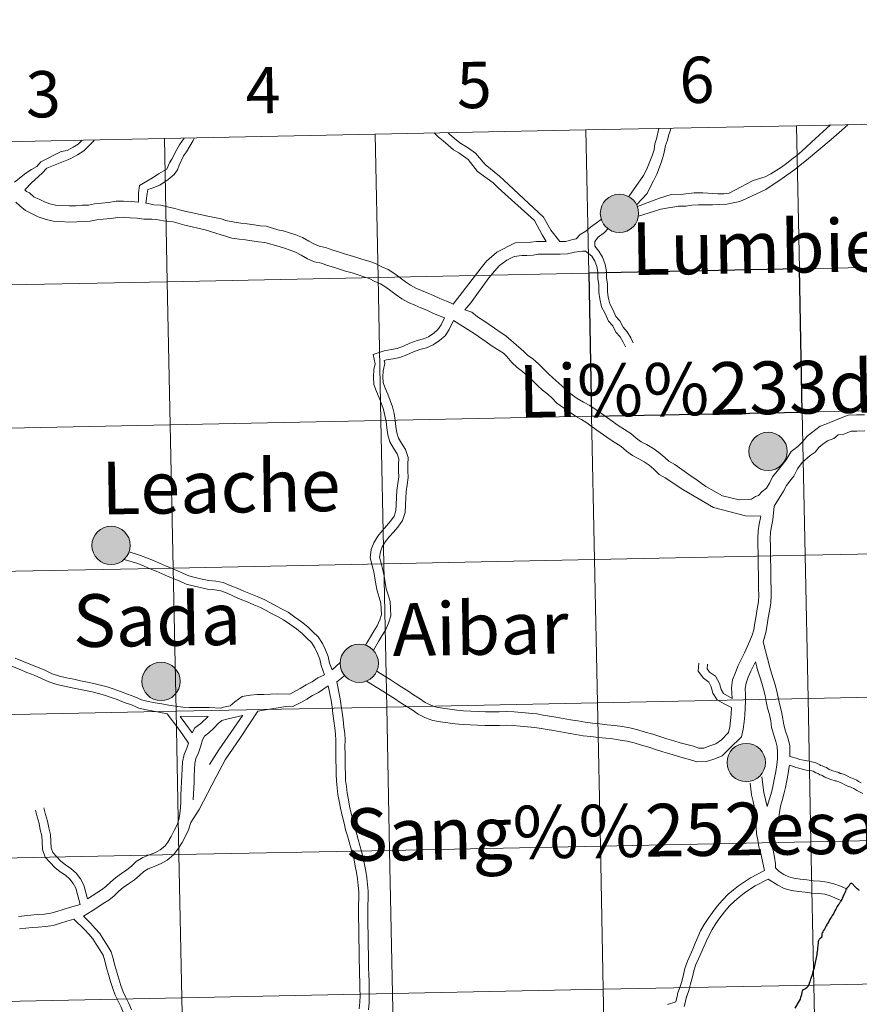
# Model space of a CAD drawing. Units: metres. Extents: x 637559 to 642073, y 720358 to 723417.
# Drawn here: x 638528 to 638691, y 720477 to 720668 of the extents above; entities that cross this region are included whole.
import ezdxf
from ezdxf.enums import TextEntityAlignment as Align

# ---------------------------------------------------------------- set-up
doc = ezdxf.new("R2010")
doc.units = ezdxf.units.M
doc.header["$MEASUREMENT"] = 0
doc.layers.add('Carátula', color=7, linetype='Continuous', lineweight=5)
doc.styles.add('Style-arial', font='arial.shx', dxfattribs={"bigfont": 'arialbig.shx'})

msp = doc.modelspace()

# ---------------------------------------------------------------- hatches: boundary and pattern name
at = {"layer": 'Carátula', "linetype": 'Continuous', "lineweight": 5}
h = msp.add_hatch(color=250, dxfattribs=at)
edge = h.paths.add_edge_path()
edge.add_arc((638644.82, 720630.37), 3.73, 179.4933, 539.4933)
h = msp.add_hatch(color=7, dxfattribs=at)
edge = h.paths.add_edge_path()
edge.add_arc((638644.82, 720630.37), 1.66, 167.4073, 527.4073)
h = msp.add_hatch(color=250, dxfattribs=at)
edge = h.paths.add_edge_path()
edge.add_arc((638673.72, 720584.08), 3.73, 179.4933, 539.4933)
h = msp.add_hatch(color=250, dxfattribs=at)
edge = h.paths.add_edge_path()
edge.add_arc((638545.95, 720565.79), 3.73, 179.4933, 539.4933)
h = msp.add_hatch(color=7, dxfattribs=at)
edge = h.paths.add_edge_path()
edge.add_arc((638545.95, 720565.79), 1.66, 167.4073, 527.4073)
h = msp.add_hatch(color=250, dxfattribs=at)
edge = h.paths.add_edge_path()
edge.add_arc((638594.22, 720542.87), 3.73, 179.4933, 539.4933)
h = msp.add_hatch(color=250, dxfattribs=at)
edge = h.paths.add_edge_path()
edge.add_arc((638555.66, 720539.34), 3.73, 179.4933, 539.4933)
h = msp.add_hatch(color=7, dxfattribs=at)
edge = h.paths.add_edge_path()
edge.add_arc((638594.22, 720542.87), 1.66, 167.4073, 527.4073)
h = msp.add_hatch(color=7, dxfattribs=at)
edge = h.paths.add_edge_path()
edge.add_arc((638555.66, 720539.34), 1.66, 167.4073, 527.4073)
h = msp.add_hatch(color=250, dxfattribs=at)
edge = h.paths.add_edge_path()
edge.add_arc((638669.47, 720523.57), 3.73, 179.4933, 539.4933)
h = msp.add_hatch(color=7, dxfattribs=at)
edge = h.paths.add_edge_path()
edge.add_arc((638669.47, 720523.57), 1.66, 167.4073, 527.4073)

# ---------------------------------------------------------------- linework, layer by layer
at = {"layer": 'Carátula', "color": 7, "linetype": 'Continuous', "lineweight": 5}
for p, q in [((638571.1, 720528.42), (638574.5, 720533.53)), ((638569.84, 720530.22), (638571.55, 720532.75)), ((638566.91, 720526.02), (638569.84, 720530.22)), ((638568.15, 720524.08), (638571.1, 720528.42)), ((638565.07, 720523.16), (638566.91, 720526.02)), ((638566.38, 720520.77), (638568.15, 720524.08)), ((638563.06, 720514.42), (638566.38, 720520.77))]:
    msp.add_line(p, q, dxfattribs=at)
at = {"layer": 'Carátula', "color": 7, "linetype": 'Continuous', "lineweight": 5, "flags": 128}
for points in [[(638597.29, 720645.78), (638597.86, 720617.92), (638638.85, 720618.75), (638638.28, 720646.61)], [(638638.28, 720646.61), (638597.29, 720645.78)], [(638638.28, 720646.61), (638638.85, 720618.75), (638679.82, 720619.58), (638679.26, 720647.43)], [(638679.26, 720647.43), (638638.28, 720646.61)], [(638652.46, 720646.89), (638652.02, 720644.84), (638651.72, 720643.92), (638651.55, 720642.73), (638651.23, 720641.77), (638650.08, 720638.82), (638649.51, 720637.77), (638646.61, 720633.65)], [(638654.78, 720646.94), (638654.73, 720646.56), (638654.41, 720645.69), (638654.13, 720644.63), (638653.79, 720643.56), (638653.44, 720641.93), (638653.01, 720640.38), (638652.06, 720638.02), (638651.43, 720636.71), (638650.85, 720635.6), (638650.2, 720634.24), (638648.14, 720632.06)], [(638648.31, 720631.69), (638652.62, 720633.31), (638654.9, 720634.04), (638657.22, 720634.13), (638659.38, 720634.35), (638661.04, 720634.36), (638663, 720634.22), (638663.94, 720634.16), (638665.1, 720634.15), (638666.18, 720634.33), (638670.85, 720636.74), (638673.14, 720637.49), (638674.23, 720638.05), (638675.31, 720638.71), (638676.36, 720639.35), (638677.33, 720640.05), (638678.33, 720640.91), (638679.33, 720641.66), (638680.3, 720642.47), (638681.18, 720643.31), (638682.14, 720644.19), (638685.87, 720647.57)], [(638648.51, 720629.85), (638651.63, 720630.77), (638652.86, 720631.18), (638653.98, 720631.36), (638655.19, 720631.56), (638656.33, 720631.77), (638657.71, 720631.78), (638658.9, 720631.98), (638660.22, 720632.01), (638661.6, 720632.03), (638662.9, 720632.04), (638664.32, 720632.07), (638665.68, 720632.18), (638666.94, 720632.4), (638668.21, 720632.71), (638669.52, 720633.24), (638673.27, 720635.03), (638676.46, 720637.18), (638678.91, 720638.91), (638679.99, 720639.75), (638681.19, 720640.69), (638685.97, 720644.71), (638688.61, 720647), (638689.29, 720647.64)], [(638679.26, 720647.43), (638679.82, 720619.58), (638720.79, 720620.41), (638720.23, 720648.26)], [(638720.23, 720648.26), (638679.26, 720647.43)], [(638515.35, 720644.12), (638515.91, 720616.26), (638556.88, 720617.09), (638556.32, 720644.95)], [(638556.32, 720644.95), (638515.35, 720644.12)], [(638527.19, 720636.44), (638529.35, 720638.2), (638530.5, 720638.9), (638531.49, 720639.52), (638532.31, 720640.38), (638536.23, 720642.4), (638537.42, 720642.62), (638538.59, 720643.23), (638539.56, 720643.83), (638540.34, 720644.62)], [(638529.16, 720634.92), (638530.47, 720636.32), (638532.55, 720638.19), (638533.47, 720639.14), (638537.98, 720641), (638539.44, 720641.75), (638540.63, 720642.51), (638541.57, 720643.47), (638542.45, 720644.37), (638542.74, 720644.67)], [(638551.29, 720632.56), (638551.27, 720634.38), (638551.47, 720635.79), (638553.34, 720636.91), (638554.55, 720637.59), (638555.2, 720638.04), (638556.76, 720638.98), (638557.3, 720640.19), (638557.76, 720640.9), (638558.71, 720642.82), (638559.25, 720643.71), (638560.16, 720645.03)], [(638552.7, 720632.37), (638552.96, 720634.26), (638553.08, 720635.02), (638553.92, 720635.3), (638555.41, 720635.83), (638557.06, 720636.98), (638558.2, 720637.92), (638558.85, 720638.86), (638559.21, 720639.76), (638560.05, 720641.54), (638560.62, 720642.33), (638561.89, 720644.54), (638562.2, 720645.07)], [(638556.32, 720644.95), (638556.88, 720617.09), (638597.86, 720617.92), (638597.29, 720645.78)], [(638597.29, 720645.78), (638556.32, 720644.95)], [(638630.58, 720624.89), (638629.8, 720626.21), (638628.32, 720629), (638621.21, 720635.36), (638620.25, 720636.3), (638617.24, 720638.5), (638615.42, 720640.82), (638613.55, 720642.14), (638612.56, 720642.74), (638611.5, 720643.62), (638610.52, 720644.48), (638609.57, 720645.26), (638608.81, 720646.01)], [(638633.2, 720624.92), (638631.5, 720627.08), (638630.05, 720629.64), (638622.32, 720636.8), (638621.5, 720637.6), (638618.7, 720639.87), (638616.81, 720642.07), (638615.25, 720643.18), (638613.77, 720644.09), (638612.75, 720644.93), (638611.78, 720645.79), (638611.53, 720646.06)], [(638551.29, 720632.56), (638549.83, 720632.65), (638548.35, 720632.76), (638546.95, 720632.74), (638545.47, 720632.47), (638544.09, 720632.36), (638542.7, 720632.21), (638541.56, 720631.99), (638540.3, 720631.96), (638539.1, 720631.84), (638537.78, 720631.83), (638536.32, 720631.9), (638535.14, 720631.98), (638534.01, 720632.25), (638532.97, 720632.61), (638531.94, 720633.11), (638531.01, 720633.55), (638530.11, 720634.34), (638529.52, 720634.64), (638529.16, 720634.92)], [(638575.87, 720624.74), (638574.59, 720624.83), (638573.31, 720625.05), (638572.06, 720625.24), (638570.84, 720625.34), (638569.44, 720625.55), (638564.22, 720627.16), (638560.3, 720628.06), (638558.01, 720628.72), (638556.15, 720628.9), (638554.7, 720629.15), (638553.9, 720629.24), (638552.32, 720629.24), (638551.01, 720629.44), (638549.65, 720629.53), (638548.27, 720629.62), (638547.23, 720629.6), (638545.87, 720629.35), (638544.4, 720629.22), (638543.16, 720629.1), (638541.88, 720628.85), (638540.5, 720628.82), (638539.29, 720628.7), (638537.73, 720628.67), (638536.12, 720628.78), (638534.68, 720628.87), (638533.15, 720629.24), (638531.76, 720629.71), (638530.57, 720630.28), (638529.28, 720630.9), (638528.18, 720631.84), (638527.45, 720632.54)], [(638576.11, 720627.88), (638574.95, 720627.96), (638573.8, 720628.16), (638572.42, 720628.37), (638571.2, 720628.47), (638569.95, 720628.64), (638568.25, 720628.97), (638567.34, 720629.33), (638566.38, 720629.53), (638564.77, 720629.8), (638559.73, 720630.95), (638558.36, 720631.33), (638556.93, 720631.62), (638555.62, 720631.97), (638554.26, 720632.04), (638552.88, 720632.36), (638552.7, 720632.37)], [(638633.2, 720624.92), (638633.3, 720624.9), (638634.38, 720624.9), (638635.48, 720625.2), (638636.37, 720625.44), (638637.18, 720626.26), (638638.3, 720626.92), (638639.17, 720627.66), (638640.09, 720628.36), (638641.3, 720629.22)], [(638611.96, 720612.95), (638611.15, 720613.29), (638609.9, 720613.79), (638608.63, 720614.38), (638607.44, 720614.9), (638606.29, 720615.39), (638605.2, 720615.85), (638604.19, 720616.39), (638603.23, 720617.07), (638602.2, 720617.83), (638601.14, 720618.61), (638599.83, 720619.46), (638598.62, 720619.98), (638597.38, 720620.63), (638596.07, 720621.05), (638594.93, 720621.42), (638593.76, 720621.78), (638592.47, 720622.15), (638591.34, 720622.51), (638590.17, 720622.89), (638589.07, 720623.23), (638587.68, 720623.76), (638586.43, 720623.99), (638585.5, 720624.39), (638584.39, 720624.97), (638583.18, 720625.65), (638581.89, 720626.18), (638580.66, 720626.58), (638579.41, 720626.97), (638578.35, 720627.17), (638576.11, 720627.88)], [(638640, 720624.02), (638640, 720624.9), (638640.67, 720625.77), (638641.89, 720626.67), (638642.59, 720627.39)], [(638610.8, 720610.06), (638608.64, 720610.88), (638607.33, 720611.53), (638606.22, 720612.01), (638605.05, 720612.49), (638603.82, 720613.02), (638602.5, 720613.72), (638601.39, 720614.55), (638600.35, 720615.29), (638599.36, 720616.03), (638598.34, 720616.67), (638597.25, 720617.15), (638596.14, 720617.73), (638595.13, 720618.05), (638593.99, 720618.42), (638592.84, 720618.78), (638591.57, 720619.16), (638590.38, 720619.51), (638589.22, 720619.89), (638588.03, 720620.26), (638586.84, 720620.72), (638585.51, 720620.97), (638584.14, 720621.55), (638582.91, 720622.22), (638581.81, 720622.8), (638580.79, 720623.24), (638579.7, 720623.58), (638578.65, 720623.92), (638575.87, 720624.74)], [(638611.96, 720612.95), (638612.48, 720612.72), (638617.92, 720619.77), (638618.94, 720621.07), (638620.96, 720622.85), (638624.53, 720624.66), (638627.56, 720624.8), (638628.68, 720624.91), (638630.56, 720624.91)], [(638640, 720624.02), (638640.82, 720623.03), (638641.55, 720621.85), (638642.07, 720620.46), (638642.28, 720619.06), (638642.29, 720617.82), (638642.47, 720616.58), (638642.48, 720615.2), (638642.64, 720614.05), (638642.95, 720612.79), (638643.55, 720611.65), (638644.14, 720610.34), (638644.92, 720609.45), (638645.56, 720608.21), (638646.32, 720607.32), (638647.02, 720606.15), (638647.5, 720605.2)], [(638614.73, 720611.64), (638615.92, 720612.99), (638619.42, 720617.86), (638620.54, 720619.16), (638621.49, 720620.24), (638622.89, 720621.29), (638624.32, 720622), (638625.82, 720622.17), (638626.8, 720622.21), (638628.04, 720622.25), (638628.99, 720622.41), (638630.39, 720622.42), (638631.77, 720622.45), (638633.31, 720622.46), (638634.71, 720622.49), (638636.08, 720622.86), (638637.66, 720623.05), (638638.2, 720623.02)], [(638638.2, 720623.02), (638639.44, 720622.04), (638640.02, 720621.1), (638640.44, 720620.02), (638640.59, 720618.93), (638640.61, 720617.69), (638640.78, 720616.45), (638640.8, 720615.05), (638640.99, 720613.73), (638641.34, 720612.2), (638642.03, 720610.89), (638642.7, 720609.43), (638643.52, 720608.48), (638644.14, 720607.26), (638644.94, 720606.33), (638645.54, 720605.32), (638646, 720604.43)], [(638658.34, 720579.56), (638655.56, 720581.54), (638654.41, 720582.16), (638653.62, 720582.92), (638652.5, 720583.88), (638651.34, 720584.74), (638650.07, 720585.39), (638649.01, 720585.97), (638648.1, 720586.63), (638647.04, 720587.53), (638645.78, 720588.35), (638644.57, 720589.12), (638642.48, 720590.6), (638641.34, 720591.42), (638640.27, 720592.19), (638639.03, 720593.01), (638637.84, 720593.65), (638636.62, 720594.34), (638635.71, 720595), (638634.75, 720595.82), (638631.86, 720598.37), (638631.04, 720599.19), (638630.12, 720600.05), (638629.06, 720601.11), (638627.94, 720602.07), (638626.93, 720602.79), (638626.19, 720603.51), (638622.73, 720606.56), (638621.64, 720607.28), (638620.54, 720608.06), (638618.45, 720609.5), (638617.24, 720610.27), (638616.08, 720611.13), (638614.73, 720611.64)], [(638610.8, 720610.06), (638610.13, 720608.69), (638609.52, 720607.76), (638608.7, 720607.06), (638607.71, 720606.38), (638606.74, 720605.96), (638605.45, 720605.63), (638604.08, 720605.13), (638602.79, 720604.56), (638601.6, 720604.1), (638600.46, 720603.87), (638599.07, 720603.64), (638596.9, 720602.94), (638597.32, 720601.13), (638597.08, 720599.98), (638596.99, 720598.58), (638597.08, 720597.1), (638597.59, 720595.73), (638598.07, 720594.52), (638598.55, 720593.35), (638598.96, 720592.22), (638599.22, 720591.06), (638599.42, 720589.87), (638599.57, 720588.65), (638599.74, 720587.27), (638600.18, 720585.96), (638600.85, 720584.7), (638601.59, 720583.63), (638601.89, 720582.66), (638601.87, 720581.56), (638601.86, 720580.3), (638601.88, 720579.1), (638601.73, 720577.81), (638601.52, 720576.47), (638601.44, 720575.09), (638601.39, 720573.76), (638601.32, 720572.54), (638601, 720571.46), (638600.32, 720570.48), (638599.51, 720569.61), (638598.65, 720568.63), (638597.81, 720567.59), (638597.06, 720566.3), (638596.55, 720564.98), (638596.34, 720563.38), (638596.71, 720561.89), (638597.03, 720560.65), (638597.26, 720559.48), (638597.46, 720558.24), (638597.69, 720556.95), (638598.1, 720555.67), (638598.42, 720554.56), (638598.5, 720553.44), (638598.52, 720552.36), (638598.2, 720551.3), (638597.69, 720550.17), (638597.07, 720549.11), (638596.41, 720548.04), (638595.44, 720546.4)], [(638612.57, 720609.56), (638611.7, 720607.78), (638610.89, 720606.56), (638609.81, 720605.62), (638608.58, 720604.78), (638607.32, 720604.25), (638605.98, 720603.9), (638604.75, 720603.44), (638603.48, 720602.89), (638602.11, 720602.35), (638600.8, 720602.1), (638599.5, 720601.87), (638599.04, 720601.74), (638599.18, 720601.17), (638598.88, 720599.74), (638598.81, 720598.58), (638598.87, 720597.48), (638599.27, 720596.39), (638599.74, 720595.2), (638600.24, 720594.01), (638600.69, 720592.73), (638601.01, 720591.42), (638601.2, 720590.12), (638601.36, 720588.89), (638601.51, 720587.69), (638601.87, 720586.68), (638602.41, 720585.65), (638603.24, 720584.42), (638603.71, 720582.91), (638603.69, 720581.53), (638603.68, 720580.29), (638603.7, 720579.01), (638603.53, 720577.57), (638603.32, 720576.26), (638603.27, 720575), (638603.19, 720573.66), (638603.12, 720572.22), (638602.65, 720570.67), (638601.74, 720569.37), (638600.86, 720568.37), (638600.04, 720567.46), (638599.32, 720566.58), (638598.7, 720565.51), (638598.32, 720564.52), (638598.18, 720563.48), (638598.46, 720562.34), (638598.81, 720561.05), (638599.03, 720559.79), (638599.26, 720558.56), (638599.46, 720557.38), (638599.83, 720556.21), (638600.21, 720554.88), (638600.3, 720553.52), (638600.35, 720552.12), (638599.9, 720550.65), (638599.3, 720549.32), (638598.63, 720548.2), (638597.97, 720547.11), (638596.96, 720545.39)], [(638657.12, 720576.67), (638653.7, 720578.96), (638652.54, 720579.6), (638651.5, 720580.6), (638650.57, 720581.4), (638649.65, 720582.06), (638648.58, 720582.62), (638647.35, 720583.3), (638646.17, 720584.15), (638645.15, 720585.01), (638644.1, 720585.69), (638642.98, 720586.41), (638640.43, 720588.2), (638639.49, 720588.88), (638638.5, 720589.62), (638637.42, 720590.3), (638636.29, 720590.91), (638632.64, 720593.48), (638631.7, 720594.42), (638630.88, 720595.21), (638629.83, 720595.96), (638628.85, 720596.92), (638627.95, 720597.81), (638626.93, 720598.79), (638625.99, 720599.59), (638624.92, 720600.39), (638623.86, 720601.4), (638622.93, 720602.55), (638622.24, 720603.21), (638621.09, 720603.89), (638619.85, 720604.68), (638618.87, 720605.4), (638616.58, 720606.98), (638612.57, 720609.56)], [(638692.5, 720591.19), (638690.94, 720591.18), (638689.3, 720591.15), (638687.63, 720590.49), (638684.93, 720589.36), (638683.84, 720588.98), (638681.32, 720587.06), (638680.5, 720586.01), (638679.54, 720585.03), (638678.24, 720584.06), (638677.21, 720582.46), (638676.24, 720581.2), (638675.47, 720580.22), (638674.6, 720579.11), (638674, 720577.87), (638673.44, 720576.96), (638672.59, 720576.29), (638671.83, 720575.51), (638671.25, 720575.3), (638670.5, 720574.8), (638668.11, 720574.69), (638664.83, 720575.45), (638661.63, 720577.26), (638659.91, 720578.49), (638658.34, 720579.56)], [(638692.54, 720588.05), (638690.98, 720588.02), (638689.9, 720588.02), (638688.45, 720587.45), (638687.35, 720587.29), (638686.51, 720586.57), (638685.28, 720586.14), (638684.35, 720585.51), (638683.58, 720584.87), (638682.88, 720583.96), (638681.89, 720583.28), (638680.38, 720581.9), (638679.45, 720580.69), (638678.71, 720579.29), (638677.95, 720578.29), (638677.29, 720577.44), (638676.75, 720576.33), (638674.89, 720573.43)], [(638672.33, 720571.5), (638669.33, 720571.58), (638663.12, 720573.15), (638657.12, 720576.67)], [(638674.89, 720573.43), (638674.65, 720570.77), (638674.37, 720569.46), (638674.19, 720568.36), (638674.14, 720567.09), (638674.17, 720565.74), (638674.2, 720564.36), (638674.2, 720562.98), (638674.23, 720561.6), (638674.24, 720560.22), (638674.27, 720558.84), (638674.3, 720557.46), (638674.3, 720556.04), (638674.25, 720554.53), (638674, 720553.07), (638673.77, 720551.7), (638673.52, 720550.32), (638673.29, 720548.85), (638672.79, 720547.06)], [(638672.33, 720571.5), (638672, 720569.91), (638671.79, 720568.61), (638671.74, 720567.11), (638671.75, 720565.71), (638671.78, 720564.33), (638671.8, 720562.95), (638671.81, 720561.57), (638671.84, 720560.19), (638671.85, 720558.81), (638671.88, 720557.43), (638671.9, 720556.09), (638671.85, 720554.79), (638671.62, 720553.48), (638671.38, 720552.1), (638671.15, 720550.71), (638670.94, 720549.39), (638670.62, 720548.32), (638670.2, 720547.21), (638669.67, 720546.04), (638669.15, 720544.89), (638668.55, 720543.72), (638667.92, 720542.46), (638667.36, 720541.09), (638666.83, 720539.66), (638666.61, 720538.1), (638666.73, 720536)], [(638588.94, 720541.57), (638588.41, 720542.92), (638588.19, 720544.19), (638587.62, 720545.46), (638587.08, 720546.69), (638586.25, 720547.99), (638585.21, 720548.97), (638584.23, 720549.95), (638582.99, 720550.91), (638581.69, 720551.84), (638580.37, 720552.78), (638579.22, 720553.39), (638578.09, 720553.99), (638576.95, 720554.63), (638575.72, 720555.26), (638574.37, 720555.83), (638573.04, 720556.39), (638571.77, 720556.92), (638570.45, 720557.5), (638569.14, 720558.03), (638567.77, 720558.56), (638566.33, 720558.83), (638564.96, 720558.96), (638563.66, 720559.24), (638562.33, 720559.57), (638561.06, 720559.89), (638560.01, 720560.35), (638558.86, 720560.84), (638557.69, 720561.34), (638556.52, 720561.85), (638555.37, 720562.33), (638554.2, 720562.83), (638553.01, 720563.34), (638551.7, 720563.86), (638549.45, 720564.53)], [(638587.48, 720540.64), (638586.78, 720542.44), (638586.56, 720543.7), (638586.07, 720544.77), (638585.57, 720545.88), (638584.95, 720546.91), (638584.03, 720547.77), (638583.11, 720548.67), (638581.98, 720549.55), (638580.72, 720550.46), (638579.48, 720551.34), (638578.43, 720551.9), (638577.3, 720552.51), (638576.14, 720553.13), (638575.01, 720553.73), (638573.72, 720554.26), (638572.39, 720554.81), (638571.08, 720555.37), (638569.78, 720555.94), (638568.53, 720556.48), (638567.32, 720556.93), (638566.1, 720557.15), (638564.72, 720557.3), (638563.27, 720557.59), (638561.9, 720557.94), (638560.52, 720558.27), (638559.32, 720558.81), (638558.19, 720559.29), (638557.02, 720559.78), (638555.87, 720560.28), (638554.7, 720560.78), (638553.55, 720561.27), (638552.38, 720561.77), (638551.15, 720562.25), (638548.48, 720563.05)], [(638672.79, 720547.06), (638674.05, 720542.07), (638674.41, 720540.93), (638674.79, 720539.7), (638675.18, 720538.51), (638675.51, 720537.14), (638675.75, 720535.88), (638675.98, 720534.71), (638676.36, 720533.47), (638676.61, 720532.08), (638676.77, 720530.88), (638677.12, 720529.65), (638677.58, 720528.4), (638677.93, 720526.88), (638677.96, 720525.52), (638677.98, 720524.76)], [(638556.88, 720533.06), (638555.54, 720533.31), (638554.19, 720533.56), (638552.81, 720533.81), (638551.36, 720534.14), (638549.95, 720534.76), (638548.52, 720535.27), (638547.15, 720535.8), (638545.8, 720536.31), (638544.69, 720536.69), (638543.5, 720537.01), (638542.26, 720537.3), (638540.99, 720537.58), (638539.68, 720537.83), (638538.36, 720538.1), (638536.91, 720538.39), (638535.43, 720538.72), (638533.87, 720539.27), (638532.4, 720539.94), (638531.01, 720540.55), (638529.54, 720541.1), (638528.08, 720541.7), (638524.41, 720543.22)], [(638567.3, 720534.17), (638565.04, 720534.26), (638563.72, 720534.25), (638562.5, 720534.27), (638561.16, 720534.24), (638559.88, 720534.32), (638558.48, 720534.53), (638557.19, 720534.72), (638555.85, 720534.96), (638554.5, 720535.21), (638553.16, 720535.46), (638551.89, 720535.76), (638550.56, 720536.33), (638549.11, 720536.86), (638547.76, 720537.39), (638546.36, 720537.9), (638545.18, 720538.32), (638543.89, 720538.63), (638542.62, 720538.95), (638541.36, 720539.22), (638540.01, 720539.48), (638538.69, 720539.77), (638537.26, 720540.04), (638535.89, 720540.35), (638534.5, 720540.85), (638533.09, 720541.5), (638531.64, 720542.13), (638530.16, 720542.68), (638528.73, 720543.27), (638527.3, 720543.86)], [(638590.51, 720543.04), (638588.94, 720541.57)], [(638671.26, 720543.15), (638670.34, 720541.35), (638669.84, 720540.14), (638669.43, 720538.99), (638669.27, 720537.99), (638669.35, 720536.83), (638669.36, 720535.47), (638669.29, 720534.11), (638669.19, 720532.79), (638669.08, 720531.47), (638668.91, 720530.06), (638668.56, 720528.55), (638666.22, 720526.27), (638664.77, 720524.84), (638663.34, 720524.31), (638661.75, 720523.74), (638659.86, 720523.68), (638658.43, 720524.17), (638657.2, 720524.5), (638655.91, 720524.84), (638654.6, 720525.23), (638653.23, 720525.66), (638651.84, 720526.12), (638650.52, 720526.53), (638649.09, 720526.96), (638647.68, 720527.37), (638646.33, 720527.7), (638644.95, 720527.92), (638643.56, 720528.15), (638642.16, 720528.28), (638640.72, 720528.45), (638639.27, 720528.6), (638637.79, 720528.77), (638636.32, 720529.02), (638634.86, 720529.27), (638633.41, 720529.54), (638631.99, 720529.77), (638630.78, 720529.97), (638629.56, 720530.17), (638628.37, 720530.36), (638626.93, 720530.49), (638625.51, 720530.64), (638624.12, 720530.8), (638622.78, 720530.85), (638621.46, 720530.8), (638620.1, 720530.77), (638618.68, 720530.79), (638617.2, 720530.86), (638615.78, 720530.91), (638614.32, 720530.98), (638612.88, 720531.09), (638611.43, 720531.3), (638610.01, 720531.49), (638608.54, 720531.72), (638607.07, 720532.27), (638605.68, 720532.98), (638604.48, 720533.8), (638603.34, 720534.52), (638602.19, 720535.25), (638601.05, 720535.99), (638599.92, 720536.73), (638598.78, 720537.46), (638597.65, 720538.18), (638595.64, 720539.42)], [(638671.26, 720543.15), (638671.72, 720541.38), (638672.1, 720540.21), (638672.49, 720538.98), (638672.85, 720537.84), (638673.14, 720536.63), (638673.38, 720535.41), (638673.63, 720534.12), (638674.01, 720532.89), (638674.24, 720531.69), (638674.4, 720530.41), (638674.81, 720528.9), (638675.26, 720527.69), (638675.52, 720526.59), (638675.54, 720525.49), (638675.55, 720524.31), (638675.43, 720523.11), (638675.26, 720521.85), (638674.98, 720520.58), (638674.73, 720519.2), (638674.45, 720518.01), (638673.57, 720515.03)], [(638666.62, 720534.3), (638666.55, 720532.99), (638666.43, 720531.73), (638666.3, 720530.53), (638666.04, 720529.42), (638664.69, 720527.98), (638663.54, 720527.23), (638662.41, 720526.81), (638661.26, 720526.37), (638660.28, 720526.35), (638659.21, 720526.72), (638657.91, 720527.08), (638656.64, 720527.41), (638655.37, 720527.77), (638654.04, 720528.2), (638652.65, 720528.65), (638651.28, 720529.08), (638649.84, 720529.5), (638648.39, 720529.95), (638646.86, 720530.32), (638645.37, 720530.55), (638643.89, 720530.8), (638642.43, 720530.93), (638641, 720531.08), (638639.58, 720531.25), (638638.15, 720531.42), (638636.75, 720531.65), (638635.32, 720531.9), (638633.88, 720532.15), (638632.43, 720532.4), (638631.19, 720532.6), (638629.99, 720532.79), (638628.72, 720533.01), (638627.2, 720533.14), (638625.79, 720533.29), (638624.31, 720533.46), (638622.79, 720533.49), (638621.41, 720533.46), (638620.09, 720533.43), (638618.75, 720533.43), (638617.33, 720533.5), (638615.91, 720533.57), (638614.48, 720533.64), (638613.16, 720533.73), (638611.8, 720533.93), (638610.41, 720534.12), (638609.23, 720534.32), (638608.14, 720534.71), (638607.03, 720535.27), (638605.94, 720536.01), (638604.78, 720536.75), (638603.64, 720537.5), (638602.51, 720538.22), (638601.37, 720538.96), (638600.22, 720539.69), (638599.06, 720540.45), (638597.61, 720541.34)], [(638666.62, 720534.3), (638665.17, 720534.97), (638663.83, 720535.76), (638663.01, 720537.08), (638662.68, 720538.32), (638662.2, 720539.21), (638661.17, 720539.95), (638660.1, 720541.33), (638660.27, 720542.91)], [(638666.73, 720536), (638665.07, 720537.01), (638664.59, 720537.76), (638664.27, 720538.93), (638663.5, 720540.35), (638662.34, 720541.17), (638661.85, 720541.82), (638661.95, 720542.72)], [(638587.48, 720540.64), (638586.15, 720540.05), (638585.04, 720539.29), (638583.9, 720538.7), (638582.75, 720537.94), (638580.71, 720536.86)], [(638591.34, 720540.51), (638590.67, 720539.88), (638589.83, 720539.28)], [(638589.83, 720539.28), (638590.53, 720535.98), (638590.72, 720534.6), (638590.89, 720533.32), (638591.08, 720531.91), (638591.24, 720530.47), (638591.41, 720529.23), (638591.48, 720527.93), (638591.44, 720526.59), (638591.47, 720525.29), (638591.48, 720523.97), (638591.5, 720522.65), (638591.53, 720521.33), (638591.57, 720520.06), (638591.72, 720518.88), (638591.87, 720517.58), (638592.09, 720516.34), (638592.32, 720515.07), (638592.62, 720513.68), (638593.01, 720512.18), (638593.32, 720510.99), (638593.66, 720509.82), (638593.99, 720508.62), (638594.33, 720507.43), (638594.65, 720506.25), (638595, 720505.02), (638595.21, 720503.75), (638595.47, 720502.47), (638595.66, 720501.17), (638595.82, 720499.86), (638595.95, 720498.54), (638595.94, 720497.1), (638595.85, 720495.76), (638595.87, 720494.44), (638595.9, 720493.1), (638595.91, 720491.76), (638595.94, 720490.4), (638595.96, 720489.06), (638595.97, 720487.7), (638596, 720486.36), (638596, 720485.02), (638596.03, 720483.66), (638596.06, 720482.32), (638596.13, 720480.98), (638596.15, 720479.6), (638596.16, 720478.24), (638596.17, 720476.84), (638596.02, 720475.46)], [(638588.14, 720538.47), (638586.27, 720537.21), (638585.14, 720536.63), (638583.99, 720535.87), (638582.83, 720535.24), (638581.44, 720534.51)], [(638588.14, 720538.47), (638588.74, 720535.68), (638588.92, 720534.36), (638589.09, 720533.09), (638589.28, 720531.67), (638589.45, 720530.25), (638589.59, 720529.06), (638589.66, 720527.92), (638589.64, 720526.6), (638589.65, 720525.28), (638589.68, 720523.96), (638589.7, 720522.62), (638589.71, 720521.3), (638589.76, 720519.92), (638589.92, 720518.66), (638590.07, 720517.32), (638590.32, 720516.03), (638590.54, 720514.71), (638590.87, 720513.26), (638591.26, 720511.75), (638591.57, 720510.51), (638591.91, 720509.32), (638592.26, 720508.15), (638592.58, 720506.95), (638592.9, 720505.76), (638593.23, 720504.63), (638593.43, 720503.43), (638593.68, 720502.15), (638593.86, 720500.94), (638594.01, 720499.66), (638594.13, 720498.44), (638594.12, 720497.16), (638594.05, 720495.8), (638594.05, 720494.42), (638594.08, 720493.08), (638594.11, 720491.72), (638594.12, 720490.38), (638594.14, 720489.02), (638594.17, 720487.68), (638594.18, 720486.32), (638594.2, 720484.98), (638594.23, 720483.62), (638594.24, 720482.26), (638594.31, 720480.9), (638594.33, 720479.58), (638594.36, 720478.24), (638594.35, 720476.94), (638594.21, 720475.64)], [(638580.71, 720536.86), (638578.31, 720536.93), (638576.95, 720536.86), (638575.67, 720536.82), (638574.37, 720536.79), (638572.99, 720536.7), (638571.44, 720536.43), (638570, 720535.36), (638569.14, 720534.62), (638567.84, 720534.34), (638567.3, 720534.17)], [(638581.44, 720534.51), (638579.84, 720534.46), (638578.83, 720534.24), (638576.35, 720533.85), (638574.5, 720533.53)], [(638561.02, 720527.32), (638559.93, 720528.96), (638559.15, 720530.06), (638556.88, 720533.06)], [(638564.82, 720532.54), (638562.52, 720532.57), (638559.4, 720532.53)], [(638561.74, 720529.33), (638560.51, 720531.05), (638559.4, 720532.53)], [(638564.82, 720532.54), (638563.4, 720531.17), (638562.24, 720530.32), (638561.74, 720529.33)], [(638571.53, 720532.73), (638568.45, 720532.01), (638567.51, 720531.71), (638566.77, 720531.16), (638565.94, 720530.26), (638564.96, 720529.32), (638564.13, 720528.72), (638563.75, 720527.99), (638563.39, 720526.83), (638562.96, 720525.46), (638562.46, 720524.35), (638562.22, 720523.38), (638562.16, 720522.24), (638562.13, 720520.98), (638562.08, 720519.7), (638561.92, 720516.29)], [(638561.02, 720527.32), (638560.7, 720526.33), (638560.19, 720525.16), (638559.81, 720523.73), (638559.76, 720522.33), (638559.71, 720521.07), (638559.65, 720519.81), (638559.6, 720518.53), (638559.54, 720517.27), (638559.49, 720516.01), (638559.42, 720514.76), (638559.3, 720513.58), (638559.12, 720512.46), (638558.78, 720511.43), (638558.23, 720510.32), (638557.65, 720509.19), (638556.97, 720508.11), (638556.37, 720507.3), (638555.52, 720506.62), (638554.57, 720506.1), (638553.44, 720505.6), (638552.11, 720505.09), (638550.85, 720504.31), (638549.9, 720503.41), (638549.04, 720502.71), (638547.97, 720501.99), (638546.79, 720501.17), (638545.83, 720500.29), (638544.96, 720499.47), (638544.09, 720498.81), (638541.39, 720497.06)], [(638677.98, 720524.76), (638679.47, 720524.33), (638679.69, 720524.22), (638679.87, 720524.18), (638680.59, 720524.06), (638681.7, 720523.86), (638682.46, 720523.61), (638682.98, 720523.52), (638683.77, 720523.1), (638683.93, 720523.02), (638684.26, 720522.95), (638684.52, 720522.78), (638684.68, 720522.74), (638685.06, 720522.57), (638685.59, 720522.24), (638686.5, 720521.88), (638687.2, 720521.67), (638687.5, 720521.6), (638687.77, 720521.46), (638687.95, 720521.42), (638688.61, 720521.22), (638689.68, 720520.64), (638689.82, 720520.56), (638690.05, 720520.51), (638690.41, 720520.37), (638691.01, 720520.17), (638691.34, 720519.91), (638691.84, 720519.6)], [(638677.87, 720523.04), (638677.84, 720522.8), (638677.64, 720521.44), (638677.35, 720520.09), (638677.08, 720518.7), (638676.81, 720517.42), (638676.45, 720516.19), (638676.13, 720515.1), (638675.94, 720513.86), (638675.72, 720512.56), (638674.3, 720507.75)], [(638677.87, 720523.04), (638678.84, 720522.74), (638679.12, 720522.61), (638679.44, 720522.53), (638681.11, 720522.11), (638681.45, 720522.05), (638682.22, 720521.93), (638682.46, 720521.89), (638683.02, 720521.59), (638683.37, 720521.43), (638683.55, 720521.4), (638683.79, 720521.2), (638684.13, 720521.13), (638684.25, 720521.07), (638684.78, 720520.74), (638685.95, 720520.28), (638686.76, 720520.02), (638686.94, 720519.98), (638687.2, 720519.87), (638687.5, 720519.8), (638687.96, 720519.64), (638688.91, 720519.12), (638689.26, 720518.95), (638689.82, 720518.78), (638690.39, 720518.51), (638691.01, 720518.13), (638692.17, 720517.57)], [(638672.5, 720520.81), (638672.9, 720517.74), (638673.57, 720515.03)], [(638670.22, 720519.55), (638670.53, 720517.27), (638670.83, 720516.02), (638671.06, 720514.74), (638671.14, 720513.54), (638671.31, 720512.23), (638671.39, 720511.03), (638671.5, 720509.73), (638671.73, 720508.47), (638671.95, 720507.14), (638672.34, 720505.89), (638673.05, 720502.58)], [(638541.39, 720497.06), (638540.66, 720499.7), (638540.03, 720500.97), (638539.17, 720502.05), (638538.09, 720502.97), (638537.08, 720503.65), (638536.18, 720504.37), (638535.34, 720505.27), (638534.61, 720506.04), (638534.29, 720506.95), (638534.26, 720508.21), (638534.19, 720509.59), (638533.83, 720510.85), (638533.6, 720512.14), (638533.2, 720513.43), (638532.87, 720514.75)], [(638563.06, 720514.42), (638561.47, 720511.88), (638561, 720510.51), (638560.39, 720509.24), (638559.77, 720507.99), (638558.96, 720506.75), (638558.12, 720505.6), (638556.86, 720504.61), (638555.67, 720503.95), (638554.36, 720503.36), (638553.17, 720502.91), (638552.32, 720502.38), (638551.48, 720501.6), (638550.48, 720500.78), (638549.35, 720500), (638548.31, 720499.28), (638547.48, 720498.52), (638546.56, 720497.62), (638545.5, 720496.82), (638544.39, 720496.12), (638543.34, 720495.43), (638542.3, 720494.73), (638540.58, 720493.66)], [(638539.95, 720495.93), (638539.07, 720499.11), (638538.59, 720500.06), (638537.95, 720500.87), (638537.08, 720501.63), (638536.06, 720502.29), (638535.03, 720503.13), (638534.13, 720504.11), (638533.14, 720505.13), (638532.59, 720506.64), (638532.56, 720508.16), (638532.5, 720509.3), (638532.18, 720510.47), (638531.95, 720511.73), (638531.57, 720512.98), (638531.22, 720514.31)], [(638674.3, 720507.75), (638674.69, 720506.51), (638674.97, 720505.18), (638675.14, 720503.84), (638675.14, 720503.08), (638675.89, 720502.38), (638676.8, 720501.8), (638677.73, 720501.33), (638678.72, 720501.07), (638679.98, 720500.9), (638681.24, 720500.77), (638682.55, 720500.55), (638683.83, 720500.48), (638685.21, 720500.33), (638686.54, 720499.95), (638687.97, 720499.44), (638689.08, 720498.96)], [(638655.8, 720477.05), (638656.09, 720478.41), (638656.13, 720478.61), (638656.58, 720479.84), (638656.92, 720480.99), (638657.27, 720482.32), (638657.55, 720483.54), (638658.02, 720484.95), (638658.55, 720486.12), (638659.07, 720487.27), (638659.57, 720488.44), (638660.06, 720489.61), (638660.6, 720490.81), (638661.3, 720492.04), (638662.09, 720493.24), (638662.91, 720494.41), (638663.82, 720495.61), (638664.84, 720496.83), (638665.98, 720497.96), (638667, 720498.78), (638667.98, 720499.58), (638669.11, 720500.38), (638670.31, 720501.16), (638673.05, 720502.58)], [(638657.38, 720476.12), (638657.6, 720476.82), (638657.88, 720478.07), (638657.9, 720478.15), (638658.31, 720479.26), (638658.65, 720480.5), (638659.04, 720481.87), (638659.3, 720483.08), (638659.69, 720484.29), (638660.21, 720485.4), (638660.73, 720486.57), (638661.22, 720487.72), (638661.72, 720488.87), (638662.24, 720490), (638662.83, 720491.11), (638663.59, 720492.23), (638664.37, 720493.36), (638665.25, 720494.5), (638666.16, 720495.6), (638667.18, 720496.6), (638668.13, 720497.36), (638669.09, 720498.14), (638670.14, 720498.9), (638671.2, 720499.6), (638673.72, 720500.89)], [(638673.72, 720500.89), (638675.62, 720499.69), (638676.88, 720499.06), (638678.26, 720498.7), (638679.69, 720498.51), (638680.91, 720498.38), (638682.3, 720498.17), (638683.62, 720498.07), (638684.74, 720497.94), (638685.79, 720497.64), (638688.07, 720496.66)], [(638539.95, 720495.93), (638537.88, 720495.36), (638536.63, 720495), (638535.38, 720494.61), (638534.21, 720494.25), (638532.99, 720494.1), (638531.57, 720494), (638530.35, 720493.87), (638529.13, 720493.77), (638527.94, 720493.64)], [(638540.58, 720493.66), (638541.95, 720492.31), (638542.87, 720491.32), (638543.73, 720490.3), (638544.49, 720489.18), (638545.21, 720488.03), (638545.96, 720486.77), (638546.37, 720485.45), (638546.69, 720484.12), (638547.06, 720482.81), (638547.47, 720481.5), (638547.87, 720480.18), (638548.32, 720478.99), (638548.84, 720477.88), (638549.42, 720476.69), (638549.93, 720475.46)], [(638538.73, 720493.08), (638537.32, 720492.69), (638536.1, 720492.31), (638534.71, 720491.88), (638533.24, 720491.69), (638531.8, 720491.58), (638530.58, 720491.46), (638529.36, 720491.35), (638528.14, 720491.25)], [(638538.73, 720493.08), (638540.75, 720491.12), (638541.61, 720490.2), (638542.39, 720489.29), (638543.07, 720488.25), (638543.77, 720487.14), (638544.39, 720486.09), (638544.73, 720485), (638545.06, 720483.67), (638545.43, 720482.31), (638545.86, 720481), (638546.28, 720479.65), (638546.75, 720478.34), (638547.31, 720477.15), (638547.88, 720476.02), (638549.06, 720473.09)], [(638654.13, 720476.49), (638655.8, 720477.05)]]:
    msp.add_lwpolyline(points, dxfattribs=at)
at = {"layer": 'Carátula', "color": 7, "linetype": 'Continuous', "lineweight": 25, "flags": 128}
for points in [[(638691.51, 720498.67), (638691.39, 720498.75), (638691.24, 720498.87), (638691.06, 720499.02), (638690.94, 720499.14), (638690.43, 720499.63), (638690.33, 720499.75), (638690.18, 720499.89), (638690.08, 720499.96), (638690, 720500.02), (638689.94, 720500.04), (638689.88, 720500.06), (638689.82, 720500.04), (638689.78, 720500.04), (638689.7, 720499.96), (638689.62, 720499.87), (638689.53, 720499.75), (638689.47, 720499.63), (638689.41, 720499.53), (638689.35, 720499.43), (638689.29, 720499.37), (638689.21, 720499.31), (638689.14, 720499.24), (638689.08, 720499.2), (638689.02, 720499.14), (638688.96, 720499.04), (638688.86, 720498.8), (638688.75, 720498.56), (638688.62, 720498.25), (638688.5, 720497.97), (638688.39, 720497.75), (638688.33, 720497.59), (638688.25, 720497.41), (638688.16, 720497.2), (638688.04, 720496.96), (638687.95, 720496.76), (638687.81, 720496.5), (638687.69, 720496.33), (638687.54, 720496.11), (638687.4, 720495.95), (638687.27, 720495.73), (638687.17, 720495.54), (638687.02, 720495.3), (638686.88, 720495.04), (638686.69, 720494.71), (638686.55, 720494.45), (638686.42, 720494.17), (638686.2, 720493.84), (638686.03, 720493.54), (638685.88, 720493.3), (638685.7, 720492.95), (638685.53, 720492.65), (638685.33, 720492.35), (638685.22, 720492.18), (638685.12, 720491.98), (638685.01, 720491.78), (638684.87, 720491.52), (638684.68, 720491.17), (638684.5, 720490.91), (638684.35, 720490.61), (638684.23, 720490.42), (638684.21, 720490.36), (638684.18, 720490.28), (638684.18, 720490.2), (638684.18, 720490.12), (638684.16, 720490.02), (638684.16, 720489.88), (638684.17, 720489.82), (638684.15, 720489.76), (638684.15, 720489.74), (638684.13, 720489.68), (638684.11, 720489.56), (638684.09, 720489.52), (638684.07, 720489.5), (638684.01, 720489.46), (638683.93, 720489.4), (638683.87, 720489.38), (638683.82, 720489.33), (638683.78, 720489.27), (638683.74, 720489.23)], [(638678.97, 720475.79), (638679.82, 720477.23), (638680.01, 720477.52), (638680.12, 720477.96), (638680.27, 720478.46), (638680.37, 720478.9), (638680.44, 720479.14), (638680.46, 720479.24), (638680.5, 720479.33), (638680.63, 720479.43), (638680.85, 720479.53), (638681.07, 720479.68), (638681.35, 720479.88), (638681.56, 720480.11), (638681.66, 720480.25), (638681.68, 720480.31), (638681.7, 720480.35), (638681.73, 720480.45), (638681.75, 720480.53), (638681.81, 720480.69), (638681.89, 720480.89), (638682.05, 720481.42), (638682.19, 720481.82), (638682.28, 720482.12), (638682.36, 720482.34), (638682.43, 720482.63), (638682.52, 720482.93), (638682.62, 720483.29), (638682.73, 720483.71), (638682.8, 720484.05), (638682.88, 720484.35), (638682.95, 720484.7), (638683.02, 720484.98), (638683.08, 720485.26), (638683.13, 720485.58), (638683.18, 720485.88), (638683.24, 720486.18), (638683.27, 720486.46), (638683.33, 720486.8), (638683.38, 720487.19), (638683.43, 720487.57), (638683.47, 720487.83), (638683.48, 720487.99), (638683.51, 720488.47), (638683.53, 720488.73), (638683.52, 720488.85), (638683.56, 720488.91), (638683.58, 720488.97), (638683.62, 720489.03), (638683.66, 720489.09), (638683.74, 720489.23)]]:
    msp.add_lwpolyline(points, dxfattribs=at)
at = {"layer": 'Carátula', "color": 7, "linetype": 'Continuous', "lineweight": 5}
for centre in [(638644.82, 720630.37), (638673.72, 720584.08), (638545.95, 720565.79), (638594.22, 720542.87), (638555.66, 720539.34), (638669.47, 720523.57)]:
    msp.add_circle(centre, 3.73, dxfattribs=at)
for points in [[(637618.94, 720357.89), (642073.02, 720448), (642012.95, 723417.39), (637558.86, 723327.28)], [(638638.28, 720646.61), (638597.29, 720645.78), (638597.86, 720617.92), (638638.85, 720618.75)], [(638679.26, 720647.43), (638638.28, 720646.61), (638638.85, 720618.75), (638679.82, 720619.58)], [(638720.23, 720648.26), (638679.26, 720647.43), (638679.82, 720619.58), (638720.79, 720620.41)], [(638556.32, 720644.95), (638515.35, 720644.12), (638515.91, 720616.26), (638556.88, 720617.09)], [(638597.29, 720645.78), (638556.32, 720644.95), (638556.88, 720617.09), (638597.86, 720617.92)], [(638720.79, 720620.41), (638679.82, 720619.58), (638680.38, 720591.73), (638721.35, 720592.56)], [(638597.86, 720617.92), (638556.88, 720617.09), (638557.45, 720589.24), (638598.42, 720590.07)], [(638638.85, 720618.75), (638597.86, 720617.92), (638598.42, 720590.07), (638639.41, 720590.9)], [(638556.88, 720617.09), (638515.91, 720616.26), (638516.48, 720588.41), (638557.45, 720589.24)], [(638680.38, 720591.73), (638639.41, 720590.9), (638639.98, 720563.04), (638680.95, 720563.87)], [(638721.35, 720592.56), (638680.38, 720591.73), (638680.95, 720563.87), (638721.92, 720564.7)], [(638557.45, 720589.24), (638516.48, 720588.41), (638517.04, 720560.56), (638558.01, 720561.38)], [(638598.42, 720590.07), (638557.45, 720589.24), (638558.01, 720561.38), (638598.98, 720562.21)], [(638639.41, 720590.9), (638598.42, 720590.07), (638598.98, 720562.21), (638639.98, 720563.04)], [(638721.92, 720564.7), (638680.95, 720563.87), (638681.51, 720536.02), (638722.48, 720536.85)], [(638598.98, 720562.21), (638558.01, 720561.38), (638558.58, 720533.53), (638599.55, 720534.36)], [(638639.98, 720563.04), (638598.98, 720562.21), (638599.55, 720534.36), (638640.54, 720535.19)], [(638680.95, 720563.87), (638639.98, 720563.04), (638640.54, 720535.19), (638681.51, 720536.02)], [(638558.01, 720561.38), (638517.04, 720560.56), (638517.6, 720532.7), (638558.58, 720533.53)], [(638681.51, 720536.02), (638640.54, 720535.19), (638641.1, 720507.31), (638682.07, 720508.14)], [(638722.48, 720536.85), (638681.51, 720536.02), (638682.07, 720508.14), (638723.05, 720508.97)], [(638558.58, 720533.53), (638517.6, 720532.7), (638518.17, 720504.83), (638559.14, 720505.66)], [(638599.55, 720534.36), (638558.58, 720533.53), (638559.14, 720505.66), (638600.11, 720506.49)], [(638640.54, 720535.19), (638599.55, 720534.36), (638600.11, 720506.49), (638641.1, 720507.31)], [(638723.05, 720508.97), (638682.07, 720508.14), (638682.64, 720480.29), (638723.61, 720481.12)], [(638641.1, 720507.31), (638600.11, 720506.49), (638600.67, 720478.63), (638641.67, 720479.46)], [(638682.07, 720508.14), (638641.1, 720507.31), (638641.67, 720479.46), (638682.64, 720480.29)], [(638559.14, 720505.66), (638518.17, 720504.83), (638518.73, 720476.97), (638559.7, 720477.8)], [(638600.11, 720506.49), (638559.14, 720505.66), (638559.7, 720477.8), (638600.67, 720478.63)], [(638682.64, 720480.29), (638641.67, 720479.46), (638642.23, 720451.61), (638683.2, 720452.43)], [(638723.61, 720481.12), (638682.64, 720480.29), (638683.2, 720452.43), (638724.17, 720453.26)], [(638600.67, 720478.63), (638559.7, 720477.8), (638560.27, 720449.95), (638601.24, 720450.78)], [(638641.67, 720479.46), (638600.67, 720478.63), (638601.24, 720450.78), (638642.23, 720451.61)], [(638559.7, 720477.8), (638518.73, 720476.97), (638519.29, 720449.12), (638560.27, 720449.95)]]:
    msp.add_3dface(points, dxfattribs=at)
at = {"layer": 'Carátula', "color": 7, "linetype": 'Continuous', "lineweight": 25}
msp.add_3dface([(638679.82, 720619.58), (638638.85, 720618.75), (638639.41, 720590.9), (638680.38, 720591.73)], dxfattribs=at)

# ---------------------------------------------------------------- texts
at = {"layer": 'Carátula', "color": 7, "linetype": 'Continuous', "lineweight": 5, "style": 'Style-arial'}
for s, height, rotation, p in [('5', 9, 1.159, (638616.57, 720655.35)), ('6', 9, 1.159, (638659.87, 720656.34)), ('3', 9, 1.159, (638532.76, 720653.55)), ('4', 9, 1.159, (638575.5, 720654.33)), ('Lumbier', 10.236, 0.8543, (638674.4, 720623.89)), ('Li%%233dena', 10.2363, 0.8543, (638671.72, 720596.42)), ('Leache', 10.236, 0.8543, (638567.3, 720577.27)), ('Sada', 10.236, 0.8543, (638554.86, 720551.36)), ('Aibar', 10.236, 0.8543, (638617.78, 720549.64)), ('Sang%%252esa', 10.2363, 0.8543, (638643.29, 720510.27))]:
    msp.add_text(s, height=height, rotation=rotation, dxfattribs=at).set_placement(p, align=Align.MIDDLE_CENTER)

doc.saveas('drawing.dxf')
